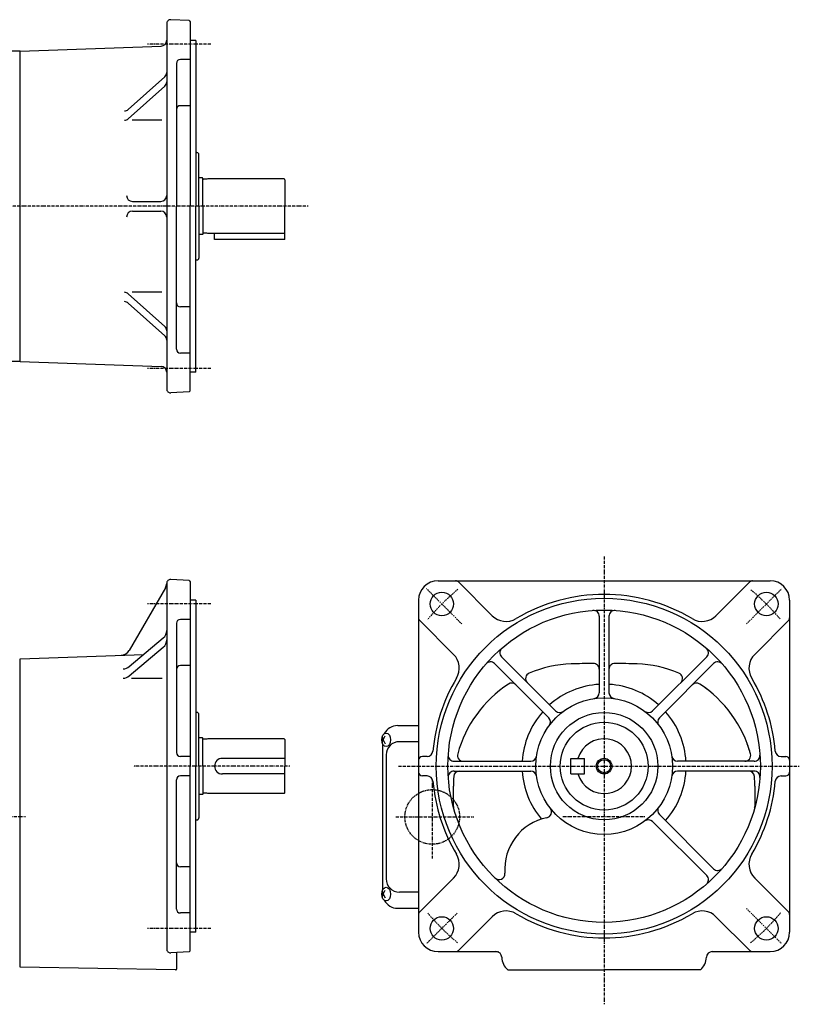
# Model space of a CAD drawing. Extents: x -557 to 279, y -176 to 328.
# Drawn here: x -120 to 279, y -176 to 328 of the extents above; entities that cross this region are included whole.
import ezdxf

# ---------------------------------------------------------------- set-up
doc = ezdxf.new("R2010")
doc.units = 0
doc.header["$MEASUREMENT"] = 0
doc.linetypes.add('CENTER', pattern=[1, 0.5, -0.25, 0, -0.25])
doc.linetypes.add('DASHED', pattern=[0.75, 0.5, -0.25])
doc.layers.get('0').update_dxf_attribs({"color": 53})

msp = doc.modelspace()

# ---------------------------------------------------------------- linework, layer by layer
at = {"linetype": 'Continuous', "lineweight": -3}
for p, q in [((-33.093354, 327.682937), (-42.438402, 328.17269)), ((-44.543074, 326.175431), (-44.543074, 139.006986)), ((-33.093354, 327.682937), (-32.543074, 327.103063)), ((-32.543074, 327.103063), (-32.543074, 232.591209)), ((-119.543074, 312.091209), (-47.438375, 314.60916)), ((-29.543074, 317.591209), (-32.543074, 317.591209)), ((-29.543074, 317.591209), (-29.543074, 232.591209)), ((-119.543074, 312.091209), (-132.043074, 312.091209)), ((-119.543074, 153.091209), (-119.543074, 312.091209)), ((-32.543074, 307.792219), (-37.543074, 307.792219)), ((-39.543074, 305.792219), (-39.543074, 232.591209)), ((-64.221878, 282.204915), (-45.545591, 298.871703)), ((-64.221878, 277.42674), (-45.545591, 294.093528)), ((-32.543074, 284.124604), (-37.543074, 284.124604)), ((-47.063267, 276.665058), (-62.140961, 276.665058)), ((-29.043074, 260.091209), (-29.09541, 260.146359)), ((-28.043074, 232.591209), (-28.043074, 259.091209)), ((-26.243074, 247.091209), (-28.043074, 247.091209)), ((-26.043074, 246.891209), (-26.243074, 247.091209)), ((-26.043074, 232.591209), (-26.043074, 246.891209)), ((-24.043074, 246.441209), (-25.643074, 246.441209)), ((-23.483266, 246.591209), (-24.043074, 246.441209)), ((15.556926, 246.591209), (-23.483266, 246.591209)), ((15.956926, 246.191209), (15.956926, 232.591209)), ((-62.075396, 235.091209), (-47.543074, 235.091209)), ((-39.543074, 159.390199), (-39.543074, 232.591209)), ((-32.543074, 138.079355), (-32.543074, 232.591209)), ((-29.543074, 147.591209), (-29.543074, 232.591209)), ((-28.043074, 232.591209), (-28.043074, 206.091209)), ((-26.043074, 232.591209), (-26.043074, 218.291209)), ((15.956926, 218.991209), (15.956926, 232.591209)), ((-62.075396, 230.091209), (-47.543074, 230.091209)), ((-26.243074, 218.091209), (-28.043074, 218.091209)), ((-26.043074, 218.291209), (-26.243074, 218.091209)), ((-24.043074, 218.741209), (-25.643074, 218.741209)), ((-23.483266, 218.591209), (-24.043074, 218.741209)), ((15.556926, 218.591209), (-23.483266, 218.591209)), ((-20.043074, 215.591209), (-20.043074, 218.591209)), ((15.956926, 215.591209), (15.956926, 218.991209)), ((15.956926, 215.591209), (-20.043074, 215.591209)), ((-29.043074, 205.091209), (-29.09541, 205.036058)), ((-64.221878, 187.755677), (-45.545591, 171.088889)), ((-47.063267, 188.51736), (-62.140961, 188.51736)), ((-64.221878, 182.977502), (-45.545591, 166.310715)), ((-32.543074, 181.057813), (-37.543074, 181.057813)), ((-32.543074, 157.390199), (-37.543074, 157.390199)), ((-119.543074, 153.091209), (-132.043074, 153.091209)), ((-119.543074, 153.091209), (-47.438375, 150.573257)), ((-29.543074, 147.591209), (-32.543074, 147.591209)), ((-33.093354, 137.49948), (-42.438402, 137.009727)), ((-33.093354, 137.49948), (-32.543074, 138.079355)), ((-33.093354, 40.868964), (-42.438402, 41.358717)), ((-33.093354, 40.868964), (-32.543074, 40.28909)), ((94.428074, 40.777236), (264.428074, 40.777236)), ((-45.207961, 37.125618), (-63.689624, 5.114439)), ((-44.543074, 39.361458), (-44.543074, -147.806986)), ((-32.543074, 40.28909), (-32.543074, -54.222764)), ((122.141261, 22.863039), (104.812851, 40.19145)), ((236.714888, 22.863039), (254.043298, 40.19145)), ((-29.543074, 30.777236), (-32.543074, 30.777236)), ((-29.543074, 30.777236), (-29.543074, -54.222764)), ((84.428074, 30.777236), (84.428074, -139.222764)), ((274.428074, 30.777236), (274.428074, -139.222764)), ((-32.543074, 20.978246), (-37.543074, 20.978246)), ((102.342271, 3.064049), (85.013861, 20.39246)), ((176.928074, 22.580556), (176.928074, -16.622897)), ((181.928074, 22.580556), (181.928074, -16.622897)), ((256.513878, 3.064049), (273.842288, 20.39246)), ((-39.543074, 18.978246), (-39.543074, -47.222764)), ((-63.678361, -3.201127), (-46.317773, 11.454225)), ((-63.678361, -7.979302), (-46.317773, 6.676051)), ((-119.543074, 0.812157), (-56.30845, 3.020358)), ((-119.543074, -157.240219), (-119.543074, 0.812157)), ((126.887693, 1.853151), (154.60872, -25.867876)), ((231.968456, 1.853151), (204.247428, -25.867876)), ((-32.543074, -2.689369), (-37.543074, -2.689369)), ((123.352159, -1.682382), (151.073187, -29.40341)), ((235.50399, -1.682382), (207.782962, -29.40341)), ((-62.612815, -9.158642), (-46.782266, -9.158642)), ((-29.043074, -26.722764), (-29.09541, -26.667613)), ((-28.043074, -54.222764), (-28.043074, -27.722764)), ((73.756926, -33.422764), (84.428074, -33.422764)), ((-26.243074, -39.722764), (-28.043074, -39.722764)), ((-26.043074, -39.922764), (-26.243074, -39.722764)), ((-26.043074, -54.222764), (-26.043074, -39.922764)), ((-23.483266, -40.222764), (-24.043074, -40.372764)), ((15.556926, -40.222764), (-23.483266, -40.222764)), ((65.795054, -39.132747), (66.304881, -40.722764)), ((66.304881, -40.722764), (67.354069, -38.722764)), ((-26.043074, -54.222764), (-26.043074, -42.622764)), ((-24.043074, -40.372764), (-25.643074, -40.372764)), ((15.956926, -40.622764), (15.956926, -54.222764)), ((65.795054, -42.312781), (66.304881, -40.722764)), ((65.956926, -42.723945), (65.956926, -117.721583)), ((66.304881, -40.722764), (67.354069, -42.722764)), ((84.428074, -41.672764), (74.610548, -41.672764)), ((-32.543074, -49.222764), (-37.543074, -49.222764)), ((15.956926, -50.222764), (-16.043074, -50.222764)), ((67.810548, -48.472764), (67.810548, -111.972764)), ((88.780405, -49.222764), (86.428074, -49.222764)), ((162.428074, -50.222764), (169.428074, -50.222764)), ((162.428074, -58.222764), (162.428074, -50.222764)), ((169.428074, -58.222764), (169.428074, -50.222764)), ((270.075744, -49.222764), (272.428074, -49.222764)), ((-32.543074, -148.734618), (-32.543074, -54.222764)), ((-29.543074, -139.222764), (-29.543074, -54.222764)), ((-28.043074, -54.222764), (-28.043074, -80.722764)), ((-26.043074, -54.222764), (-26.043074, -68.522764)), ((-26.043074, -54.222764), (-26.043074, -65.822764)), ((15.956926, -67.822764), (15.956926, -54.222764)), ((102.624754, -51.722764), (141.828207, -51.722764)), ((256.231395, -51.722764), (217.027942, -51.722764)), ((-32.543074, -59.222764), (-37.543074, -59.222764)), ((15.956926, -58.222764), (-16.043074, -58.222764)), ((88.780405, -59.222764), (86.428074, -59.222764)), ((102.624754, -56.722764), (141.828207, -56.722764)), ((162.428074, -58.222764), (169.428074, -58.222764)), ((256.231395, -56.722764), (217.027942, -56.722764)), ((270.075744, -59.222764), (272.428074, -59.222764)), ((-39.543074, -127.423774), (-39.543074, -61.222764)), ((102.235147, -74.823964), (102.235147, -64.495913)), ((256.621002, -64.495913), (256.621002, -74.823964)), ((-26.243074, -68.722764), (-28.043074, -68.722764)), ((-26.043074, -68.522764), (-26.243074, -68.722764)), ((-24.043074, -68.072764), (-25.643074, -68.072764)), ((-23.483266, -68.222764), (-24.043074, -68.072764)), ((15.556926, -68.222764), (-23.483266, -68.222764)), ((235.50399, -106.763146), (207.782962, -79.042118)), ((-29.043074, -81.722764), (-29.09541, -81.777915)), ((231.968456, -110.29868), (204.247428, -82.577652)), ((-32.543074, -105.756159), (-37.543074, -105.756159)), ((102.342271, -111.509577), (85.013861, -128.837988)), ((256.513878, -111.509577), (273.842288, -128.837988)), ((65.795054, -118.132747), (66.304881, -119.722764)), ((65.795054, -121.312781), (66.304881, -119.722764)), ((66.304881, -119.722764), (67.354069, -117.722764)), ((66.304881, -119.722764), (67.354069, -121.722764)), ((84.428074, -118.772764), (74.610548, -118.772764)), ((-32.543074, -129.423774), (-37.543074, -129.423774)), ((73.756926, -127.022764), (84.428074, -127.022764)), ((122.141261, -131.308567), (104.812851, -148.636978)), ((236.714888, -131.308567), (254.043298, -148.636978)), ((-29.543074, -139.222764), (-32.543074, -139.222764)), ((-33.093354, -149.314492), (-42.438402, -149.804246)), ((-39.543074, -149.652508), (-39.543074, -158.127821)), ((-33.093354, -149.314492), (-32.543074, -148.734618)), ((94.428074, -149.222764), (124.059531, -149.222764)), ((234.796618, -149.222764), (264.428074, -149.222764)), ((-40.0518, -158.627744), (-119.543074, -157.240219)), ((130.05287, -158.601409), (179.428074, -158.601409)), ((228.803279, -158.601409), (179.428074, -158.601409))]:
    msp.add_line(p, q, dxfattribs=at)
at = {"linetype": 'CENTER', "lineweight": -3}
for p, q in [((-21.924621, 315.676256), (-54.400082, 315.676256)), ((27.858509, 232.591209), (-272.657048, 232.591209)), ((-21.924621, 149.506162), (-54.400082, 149.506162)), ((179.428074, 53.20163), (179.428074, -176.202505)), ((106.552561, 18.65275), (88.564853, 36.640457)), ((252.303588, 18.65275), (270.291296, 36.640457)), ((-21.924621, 28.862283), (-54.400082, 28.862283)), ((18.439334, -54.222764), (-61.536919, -54.222764)), ((74.151665, -54.222764), (279.36513, -54.222764)), ((91.428074, -61.577832), (91.428074, -101.523221)), ((-116.845287, -80.222764), (-295.937552, -80.222764)), ((72.783142, -80.222764), (112.728531, -80.222764)), ((200.359931, -80.222764), (158.284355, -80.222764)), ((104.121202, -129.529636), (88.564853, -145.085985)), ((252.303588, -127.098278), (270.291296, -145.085985)), ((-21.924621, -137.307811), (-54.400082, -137.307811))]:
    msp.add_line(p, q, dxfattribs=at)
at = {"linetype": 'DASHED', "lineweight": -3}
for p, q in [((103.264699, -82.828461), (103.264322, -82.828461)), ((124.059531, -149.222764), (125.439444, -149.222764))]:
    msp.add_line(p, q, dxfattribs=at)
at = {"linetype": 'Continuous', "lineweight": -3}
for centre, radius in [((96.343028, 28.862283), 6), ((179.428074, -54.222764), 86), ((262.513121, 28.862283), 6), ((179.428074, -54.222764), 80), ((179.428074, -54.222764), 35), ((179.428074, -54.222764), 27.5), ((179.428074, -54.222764), 22.5), ((179.428074, -54.222764), 4), ((179.428074, -54.222764), 3.3235), ((96.343028, -137.307811), 6), ((262.513121, -137.307811), 6)]:
    msp.add_circle(centre, radius, dxfattribs=at)
at = {"linetype": 'DASHED', "lineweight": -3}
msp.add_circle((91.428074, -80.222764), 14, dxfattribs=at)
at = {"linetype": 'Continuous', "lineweight": -3}
for centre, radius, start, end in [((-42.543074, 326.175431), 2, 87, 180), ((-42.543074, 326.175431), 2, 177.83731, 180), ((-47.543074, 317.607333), 3, 272, 0), ((-37.543074, 305.792219), 2, 90, 180), ((-47.543074, 301.11002), 3, 311.74584, 0), ((-47.543074, 296.331845), 3, 311.74584, 0), ((-37.543074, 282.124604), 2, 90, 180), ((-66.219361, 284.443232), 3, 270, 311.74584), ((-66.219361, 279.665058), 3, 270, 311.74584), ((-29.043074, 261.144989), 1, 240, 267), ((-29.043074, 259.091209), 1, 0, 90), ((-25.643074, 246.841209), 0.4, 180, 270), ((15.556926, 246.191209), 0.4, 0, 90), ((-62.075396, 238.091209), 3, 180, 270), ((-47.543074, 238.091209), 3, 270, 0), ((-62.075396, 227.091209), 3, 90, 180), ((-47.543074, 227.091209), 3, 0, 90), ((-25.643074, 218.341209), 0.4, 90, 180), ((15.556926, 218.991209), 0.4, 270, 0), ((-29.043074, 204.037429), 1, 93, 120), ((-29.043074, 206.091209), 1, 270, 0), ((-66.219361, 185.51736), 3, 48.25416, 90), ((-66.219361, 180.739185), 3, 48.25416, 90), ((-37.543074, 183.057813), 2, 180, 270), ((-47.543074, 168.850572), 3, 0, 48.25416), ((-47.543074, 164.072398), 3, 0, 48.25416), ((-37.543074, 159.390199), 2, 180, 270), ((-47.543074, 147.575085), 3, 0, 88), ((-42.543074, 139.006986), 2, 180, 273), ((-42.543074, 39.361458), 2, 87, 180), ((94.428074, 30.777236), 10, 90, 180), ((103.398637, 38.777236), 2, 45, 90), ((255.457512, 38.777236), 2, 90, 135), ((264.428074, 30.777236), 10, 0, 90), ((-49.538088, 39.625618), 5, 330, 357.83731), ((-42.543074, 39.361458), 2, 177.83731, 180), ((179.428074, -54.222764), 88, 59.175804, 120.824196), ((173.928074, 22.580556), 3, 0, 94.096044), ((184.928074, 22.580556), 3, 85.903956, 180), ((-37.543074, 18.978246), 2, 90, 180), ((86.428074, 21.806673), 2, 180, 225), ((129.212329, 29.934107), 10, 225, 300.824196), ((229.64382, 29.934107), 10, 239.175804, 315), ((272.428074, 21.806673), 2, 315, 0), ((-49.543074, 15.274885), 5, 310.170179, 0), ((-49.543074, 10.49671), 5, 310.170179, 0), ((-68.019751, 7.614439), 5, 272, 330), ((129.009013, 3.974472), 3, 130.903956, 225), ((229.847136, 3.974472), 3, 315, 49.096044), ((95.271204, -4.007019), 10, 329.175804, 45), ((263.584945, -4.007019), 10, 135, 210.824196), ((-66.903661, 0.619532), 5, 270, 310.170179), ((-37.543074, -4.689369), 2, 90, 180), ((121.230839, -3.803703), 3, 45, 139.096044), ((164.928074, -64.495913), 62.692928, 92.158403, 112.319351), ((179.428074, -449.222764), 447.692928, 90.708657, 92.158403), ((173.928074, -4.56385), 3, 0, 90.708657), ((184.928074, -4.56385), 3, 89.291343, 180), ((179.428074, -449.222764), 447.692928, 87.841597, 89.291343), ((193.928074, -64.495913), 62.692928, 67.680649, 87.841597), ((237.62531, -3.803703), 3, 40.903956, 135), ((-66.903661, -4.158642), 5, 270, 310.170179), ((179.428074, -54.222764), 88, 149.175804, 174.956498), ((142.258574, -9.275089), 3, 112.319351, 225), ((216.597575, -9.275089), 3, 315, 67.680649), ((179.428074, -54.222764), 88, 5.043502, 30.824196), ((164.928074, -64.495913), 62.692928, 123.385957, 164.678312), ((132.080483, -14.653347), 3, 45, 123.385957), ((179.428074, -54.222764), 42, 93.41248, 131.58752), ((179.428074, -54.222764), 42, 48.41248, 86.58752), ((226.775666, -14.653347), 3, 56.614043, 135), ((193.928074, -64.495913), 62.692928, 52.533621, 56.614043), ((193.928074, -64.495913), 62.692928, 15.321688, 56.614043), ((173.928074, -16.622897), 3, 278.322041, 0), ((184.928074, -16.622897), 3, 180, 261.677959), ((-29.043074, -25.668984), 1, 240, 267), ((-29.043074, -27.722764), 1, 0, 90), ((179.428074, -54.222764), 42, 138.41248, 176.58752), ((148.951866, -31.52473), 3, 323.322041, 45), ((156.730041, -23.746556), 3, 225, 306.677959), ((202.126108, -23.746556), 3, 233.322041, 315), ((209.904283, -31.52473), 3, 135, 216.677959), ((179.428074, -54.222764), 42, 3.41248, 41.58752), ((73.756926, -41.222764), 7.8, 90, 151.87484), ((-25.643074, -39.972764), 0.4, 180, 270), ((15.556926, -40.622764), 0.4, 0, 90), ((179.428074, -54.222764), 14, 196.60155, 163.39845), ((74.610548, -48.472764), 6.8, 90, 180), ((193.928074, -64.495913), 62.692928, 15.321688, 20.350599), ((-37.543074, -47.222764), 2, 180, 270), ((-16.043074, -54.222764), 4, 90, 270), ((86.428074, -51.222764), 2, 90, 180), ((88.780405, -46.222764), 3, 270, 354.956498), ((102.624754, -48.722764), 3, 175.903956, 270), ((107.356785, -48.722764), 3, 164.678312, 270), ((141.828207, -48.722764), 3, 270, 351.677959), ((217.027942, -48.722764), 3, 188.322041, 270), ((251.499364, -48.722764), 3, 270, 15.321688), ((256.231395, -48.722764), 3, 270, 4.096044), ((270.075744, -46.222764), 3, 185.043502, 270), ((272.428074, -51.222764), 2, 0, 90), ((-37.543074, -61.222764), 2, 90, 180), ((86.428074, -57.222764), 2, 180, 270), ((88.780405, -62.222764), 3, 5.043502, 90), ((102.624754, -59.722764), 3, 90, 184.096044), ((164.928074, -64.495913), 62.692928, 175.413635, 180), ((105.426287, -59.722764), 3, 90, 175.413635), ((179.428074, -54.222764), 42, 183.41248, 220.223498), ((141.828207, -59.722764), 3, 8.322041, 90), ((179.428074, -54.222764), 42, 318.41248, 356.58752), ((217.027942, -59.722764), 3, 90, 171.677959), ((253.429862, -59.722764), 3, 4.586365, 90), ((256.231395, -59.722764), 3, 355.903956, 90), ((193.928074, -64.495913), 62.692928, 0, 4.586365), ((270.075744, -62.222764), 3, 90, 174.956498), ((272.428074, -57.222764), 2, 270, 0), ((179.428074, -54.222764), 88, 185.043502, 210.824196), ((179.428074, -54.222764), 88, 329.175804, 354.956498), ((-25.643074, -68.472764), 0.4, 90, 180), ((15.556926, -67.822764), 0.4, 270, 0), ((105.235147, -74.823964), 3, 180, 195.518414), ((209.904283, -76.920798), 3, 143.322041, 225), ((253.621002, -74.823964), 3, 344.481586, 0), ((155.541452, -107.075666), 27, 101.549997, 184.263738), ((149.534764, -77.683155), 3, 281.549997, 38.124966), ((-29.043074, -82.776544), 1, 93, 120), ((-29.043074, -80.722764), 1, 270, 0), ((202.126108, -84.698972), 3, 45, 126.677959), ((95.271204, -104.438509), 10, 315, 30.824196), ((263.584945, -104.438509), 10, 149.175804, 225), ((-37.543074, -103.756159), 2, 180, 270), ((125.62448, -109.306094), 3, 225.67336, 4.263738), ((229.847136, -112.42), 3, 310.903956, 45), ((237.62531, -104.641825), 3, 225, 319.096044), ((74.610548, -111.972764), 6.8, 180, 270), ((73.756926, -119.222764), 7.8, 208.12516, 270), ((-37.543074, -127.423774), 2, 180, 270), ((86.428074, -130.252201), 2, 135, 180), ((129.212329, -138.379635), 10, 59.175804, 135), ((179.428074, -54.222764), 88, 239.175804, 300.824196), ((229.64382, -138.379635), 10, 45, 120.824196), ((272.428074, -130.252201), 2, 0, 45), ((94.428074, -139.222764), 10, 180, 270), ((264.428074, -139.222764), 10, 270, 0), ((-42.543074, -147.806986), 2, 180, 273), ((103.398637, -147.222764), 2, 270, 315), ((124.059531, -152.222764), 3, 2.314929, 90), ((234.796618, -152.222764), 3, 90, 177.685071), ((255.457512, -147.222764), 2, 225, 270), ((136.428074, -151.722764), 9.378645, 182.314929, 227.175308), ((222.428074, -151.722764), 9.378645, 312.824692, 357.685071), ((-40.043074, -158.127821), 0.5, 269, 0)]:
    msp.add_arc(centre, radius, start, end, dxfattribs=at)
at = {"linetype": 'CENTER', "lineweight": -3}
for start, end in [(129.635822, 140.364178), (39.843295, 50.364178), (219.824354, 230.364178), (309.635822, 320.364178)]:
    msp.add_arc((179.428074, -54.222764), 117.5, start, end, dxfattribs=at)
at = {"linetype": 'Continuous', "lineweight": -3}
for centre in [(67.842335, -40.722764), (67.842335, -119.722764)]:
    msp.add_ellipse(centre, major_axis=(0, 3.5), ratio=0.656603, dxfattribs=at)

doc.saveas('drawing.dxf')
